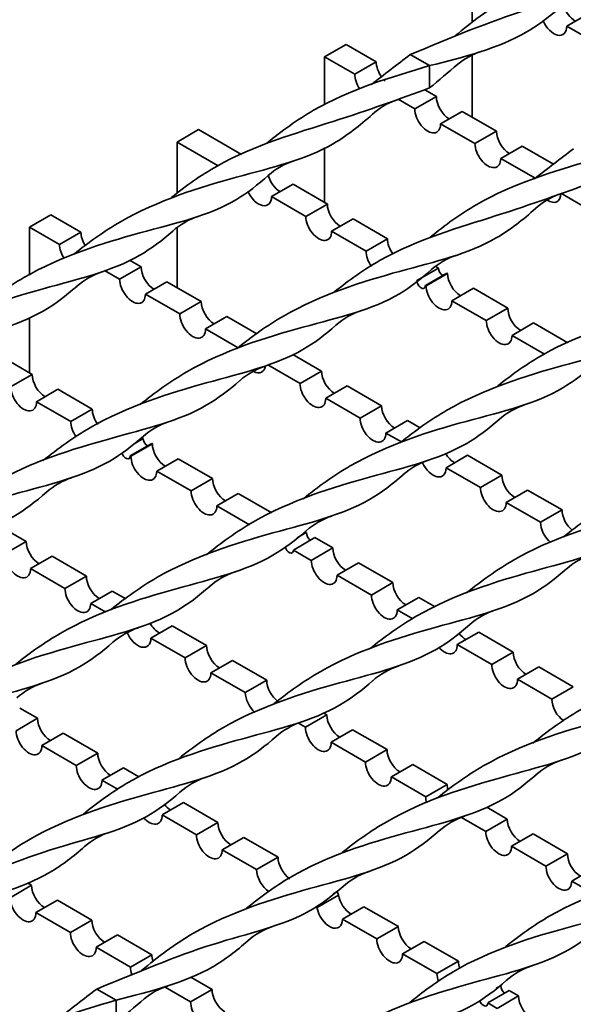
# Model space of a CAD drawing. Units: millimetres. Extents: x -1381 to 1039, y -564 to 640.
# Drawn here: x 243 to 334, y -30 to 132 of the extents above; entities that cross this region are included whole.
import ezdxf

# ---------------------------------------------------------------- set-up
doc = ezdxf.new("R2010")
doc.units = ezdxf.units.MM
for name, color, linetype in [('ВИТОЙ_КВАДРАТ_2', 7, 'Continuous'), ('НАСТИЛ_ДЛЯ_ТУ_1', 7, 'Continuous'), ('ПОЛОСА_2', 7, 'Continuous'), ('Стандарт', 7, 'Continuous')]:
    doc.layers.add(name, color=color, linetype=linetype)

# ---------------------------------------------------------------- blocks, each defined once
blk = doc.blocks.new('SE')
at = {"layer": 'ВИТОЙ_КВАДРАТ_2', "color": 7, "linetype": 'Continuous', "lineweight": 35}
for p, q in [((307.37, 126.19), (310.55, 124.36)), ((310.55, 124.36), (310.55, 120.68)), ((255.75, -27.71), (258.93, -29.55)), ((258.93, -29.55), (258.93, -33.23))]:
    blk.add_line(p, q, dxfattribs=at)
for centre, radius, start, end in [((322.39, 115.96), 11.24, 107.4444, 129.9401), ((308.72, 108.07), 11.24, 110.0599, 132.5556), ((291.72, 97.6), 11.63, 108.3579, 131.7124), ((335.59, 92.56), 11.24, 110.0599, 132.5556), ((276.33, 87.93), 12.24, 108.4506, 131.3125), ((318.59, 82.08), 11.63, 108.3579, 131.7124), ((260.56, 78.71), 12.34, 108.7559, 131.2366), ((303.2, 72.41), 12.24, 108.4506, 131.3125), ((287.43, 63.2), 12.34, 108.7559, 131.2366), ((330.07, 56.9), 12.24, 108.4506, 131.3125), ((271.47, 54.08), 12.26, 108.7083, 131.3268), ((314.3, 47.69), 12.34, 108.7559, 131.2366), ((255.54, 44.89), 12.26, 108.6732, 131.2917), ((298.34, 38.57), 12.26, 108.7083, 131.3268), ((341.17, 32.17), 12.34, 108.7559, 131.2366), ((282.41, 29.38), 12.26, 108.6732, 131.2917), ((325.21, 23.06), 12.26, 108.7083, 131.3268), ((266.54, 20.11), 12.34, 108.7634, 131.2441), ((309.28, 13.86), 12.26, 108.6732, 131.2917), ((250.68, 11.06), 12.24, 108.6875, 131.5494), ((293.41, 4.59), 12.34, 108.7634, 131.2441), ((336.15, -1.65), 12.26, 108.6732, 131.2917), ((277.55, -4.45), 12.24, 108.6875, 131.5494), ((320.28, -10.92), 12.34, 108.7634, 131.2441), ((261.47, -12.95), 11.63, 108.2876, 131.6421), ((304.42, -19.97), 12.24, 108.6875, 131.5494), ((288.34, -28.46), 11.63, 108.2876, 131.6421), ((331.29, -35.48), 12.24, 108.6875, 131.5494), ((270.77, -37.95), 11.24, 107.4444, 129.9401)]:
    blk.add_arc(centre, radius, start, end, dxfattribs=at)
for points, knots in [([(314.76, 129.26), (317.43, 131.52), (325.68, 137.71), (343.23, 143.22), (356.05, 146.16), (362, 150.73), (363.77, 152.28)], [0.048799, 0.048799, 0.048799, 0.048799, 0.1, 0.2, 0.3, 0.3429284, 0.3429284, 0.3429284, 0.3429284]), ([(307.37, 126.19), (313.93, 128.92), (327.04, 134.37), (340.17, 136.97), (346.14, 141.53), (347.92, 143.1)], [0, 0, 0, 0, 0.1, 0.2, 0.2432662, 0.2432662, 0.2432662, 0.2432662]), ([(310.55, 124.36), (316.19, 125.78), (324.35, 127.83), (330.4, 132.51), (332.23, 134.14)], [0, 0, 0, 0, 0.1, 0.1447011, 0.1447011, 0.1447011, 0.1447011]), ([(283.76, 111.61), (286.19, 113.6), (294.48, 119.58), (303.99, 122.41), (310.55, 124.36)], [0.85494, 0.85494, 0.85494, 0.85494, 0.9, 1, 1, 1, 1]), ([(268.04, 102.63), (270.39, 104.54), (278.65, 110.42), (295.65, 115.26), (305.59, 118.88), (310.55, 120.68)], [0.7565642, 0.7565642, 0.7565642, 0.7565642, 0.8, 0.9, 1, 1, 1, 1]), ([(252.01, 93.31), (254.4, 95.25), (262.69, 101.21), (279.59, 106.48), (292.58, 109.4), (299.06, 114.49), (301.13, 116.36)], [0.6557734, 0.6557734, 0.6557734, 0.6557734, 0.7, 0.8, 0.9, 0.9492064, 0.9492064, 0.9492064, 0.9492064]), ([(310.63, 96.1), (313.06, 98.08), (321.35, 104.07), (330.86, 106.9), (337.42, 108.84)], [0.85494, 0.85494, 0.85494, 0.85494, 0.9, 1, 1, 1, 1]), ([(236.02, 84.06), (238.43, 86.02), (246.75, 92.01), (263.6, 97.29), (276.47, 100.14), (282.3, 104.77), (283.99, 106.28)], [0.5552612, 0.5552612, 0.5552612, 0.5552612, 0.6, 0.7, 0.8, 0.8414681, 0.8414681, 0.8414681, 0.8414681]), ([(294.91, 87.12), (297.26, 89.02), (305.52, 94.91), (322.52, 99.75), (332.46, 103.36), (337.42, 105.17)], [0.7565642, 0.7565642, 0.7565642, 0.7565642, 0.8, 0.9, 1, 1, 1, 1]), ([(278.88, 77.8), (281.27, 79.74), (289.56, 85.7), (306.46, 90.97), (319.45, 93.89), (325.93, 98.98), (328, 100.84)], [0.6557734, 0.6557734, 0.6557734, 0.6557734, 0.7, 0.8, 0.9, 0.9492064, 0.9492064, 0.9492064, 0.9492064]), ([(220.06, 74.83), (222.48, 76.81), (230.81, 82.82), (247.7, 88.07), (260.58, 91.05), (266.51, 95.59), (268.25, 97.12)], [0.4548927, 0.4548927, 0.4548927, 0.4548927, 0.5, 0.6, 0.7, 0.7425543, 0.7425543, 0.7425543, 0.7425543]), ([(262.89, 68.55), (265.3, 70.51), (273.62, 76.5), (290.47, 81.77), (303.34, 84.63), (309.17, 89.26), (310.86, 90.77)], [0.5552612, 0.5552612, 0.5552612, 0.5552612, 0.6, 0.7, 0.8, 0.8414681, 0.8414681, 0.8414681, 0.8414681]), ([(321.78, 71.61), (324.13, 73.51), (332.39, 79.4), (349.39, 84.24), (359.33, 87.85), (364.29, 89.66)], [0.7565642, 0.7565642, 0.7565642, 0.7565642, 0.8, 0.9, 1, 1, 1, 1]), ([(204.36, 65.83), (206.72, 67.74), (215, 73.66), (231.8, 78.89), (244.69, 81.87), (250.66, 86.44), (252.44, 88)], [0.3562279, 0.3562279, 0.3562279, 0.3562279, 0.4, 0.5, 0.6, 0.6431969, 0.6431969, 0.6431969, 0.6431969]), ([(305.75, 62.29), (308.14, 64.22), (316.43, 70.18), (333.33, 75.45), (346.32, 78.37), (352.8, 83.47), (354.87, 85.33)], [0.6557734, 0.6557734, 0.6557734, 0.6557734, 0.7, 0.8, 0.9, 0.9492064, 0.9492064, 0.9492064, 0.9492064]), ([(246.93, 59.32), (249.35, 61.3), (257.68, 67.31), (274.57, 72.56), (287.45, 75.54), (293.38, 80.07), (295.12, 81.61)], [0.4548927, 0.4548927, 0.4548927, 0.4548927, 0.5, 0.6, 0.7, 0.7425543, 0.7425543, 0.7425543, 0.7425543]), ([(289.76, 53.03), (292.17, 55), (300.49, 60.99), (317.34, 66.26), (330.21, 69.12), (336.04, 73.75), (337.73, 75.26)], [0.5552612, 0.5552612, 0.5552612, 0.5552612, 0.6, 0.7, 0.8, 0.8414681, 0.8414681, 0.8414681, 0.8414681]), ([(231.23, 50.31), (233.59, 52.23), (241.87, 58.15), (258.67, 63.38), (271.56, 66.36), (277.53, 70.93), (279.31, 72.49)], [0.3562279, 0.3562279, 0.3562279, 0.3562279, 0.4, 0.5, 0.6, 0.6431969, 0.6431969, 0.6431969, 0.6431969]), ([(332.62, 46.77), (335.01, 48.71), (343.3, 54.67), (360.2, 59.94), (373.19, 62.86), (379.67, 67.95), (381.74, 69.82)], [0.6557734, 0.6557734, 0.6557734, 0.6557734, 0.7, 0.8, 0.9, 0.9492064, 0.9492064, 0.9492064, 0.9492064]), ([(273.8, 43.8), (276.22, 45.78), (284.55, 51.79), (301.44, 57.05), (314.32, 60.03), (320.25, 64.56), (321.99, 66.09)], [0.4548927, 0.4548927, 0.4548927, 0.4548927, 0.5, 0.6, 0.7, 0.7425543, 0.7425543, 0.7425543, 0.7425543]), ([(215.55, 41.31), (217.85, 43.15), (226.07, 49), (242.76, 54.19), (255.65, 57.17), (261.62, 61.74), (263.39, 63.31)], [0.2577324, 0.2577324, 0.2577324, 0.2577324, 0.3, 0.4, 0.5, 0.5431333, 0.5431333, 0.5431333, 0.5431333]), ([(316.63, 37.52), (319.04, 39.48), (327.36, 45.47), (344.21, 50.75), (357.08, 53.6), (362.91, 58.23), (364.6, 59.74)], [0.5552612, 0.5552612, 0.5552612, 0.5552612, 0.6, 0.7, 0.8, 0.8414681, 0.8414681, 0.8414681, 0.8414681]), ([(258.1, 34.8), (260.46, 36.71), (268.74, 42.63), (285.54, 47.86), (298.43, 50.85), (304.4, 55.41), (306.18, 56.98)], [0.3562279, 0.3562279, 0.3562279, 0.3562279, 0.4, 0.5, 0.6, 0.6431969, 0.6431969, 0.6431969, 0.6431969]), ([(199.8, 32.12), (202.05, 33.95), (210.14, 39.9), (226.86, 44.98), (239.74, 47.98), (245.7, 52.56), (247.47, 54.12)], [0.1582908, 0.1582908, 0.1582908, 0.1582908, 0.2, 0.3, 0.4, 0.4430834, 0.4430834, 0.4430834, 0.4430834]), ([(300.67, 28.29), (303.09, 30.27), (311.42, 36.28), (328.31, 41.53), (341.19, 44.51), (347.12, 49.05), (348.86, 50.58)], [0.4548927, 0.4548927, 0.4548927, 0.4548927, 0.5, 0.6, 0.7, 0.7425543, 0.7425543, 0.7425543, 0.7425543]), ([(242.42, 25.8), (244.72, 27.64), (252.94, 33.49), (269.63, 38.67), (282.52, 41.65), (288.49, 46.23), (290.26, 47.79)], [0.2577324, 0.2577324, 0.2577324, 0.2577324, 0.3, 0.4, 0.5, 0.5431333, 0.5431333, 0.5431333, 0.5431333]), ([(284.97, 19.29), (287.33, 21.2), (295.61, 27.12), (312.41, 32.35), (325.3, 35.33), (331.27, 39.9), (333.05, 41.46)], [0.3562279, 0.3562279, 0.3562279, 0.3562279, 0.4, 0.5, 0.6, 0.6431969, 0.6431969, 0.6431969, 0.6431969]), ([(226.67, 16.6), (228.92, 18.44), (237.01, 24.39), (253.73, 29.46), (266.61, 32.47), (272.57, 37.04), (274.34, 38.6)], [0.1582908, 0.1582908, 0.1582908, 0.1582908, 0.2, 0.3, 0.4, 0.4430834, 0.4430834, 0.4430834, 0.4430834]), ([(327.54, 12.78), (329.96, 14.76), (338.29, 20.77), (355.19, 26.02), (368.06, 29), (373.99, 33.53), (375.73, 35.07)], [0.4548927, 0.4548927, 0.4548927, 0.4548927, 0.5, 0.6, 0.7, 0.7425543, 0.7425543, 0.7425543, 0.7425543]), ([(269.29, 10.28), (271.59, 12.13), (279.81, 17.98), (296.5, 23.16), (309.39, 26.14), (315.36, 30.72), (317.13, 32.28)], [0.2577324, 0.2577324, 0.2577324, 0.2577324, 0.3, 0.4, 0.5, 0.5431333, 0.5431333, 0.5431333, 0.5431333]), ([(209.4, 6.38), (212.07, 8.64), (220.32, 14.82), (237.87, 20.34), (250.69, 23.28), (256.64, 27.84), (258.41, 29.4)], [0.048799, 0.048799, 0.048799, 0.048799, 0.1, 0.2, 0.3, 0.3429284, 0.3429284, 0.3429284, 0.3429284]), ([(311.84, 3.77), (314.2, 5.69), (322.48, 11.61), (339.28, 16.84), (352.17, 19.82), (358.14, 24.39), (359.92, 25.95)], [0.3562279, 0.3562279, 0.3562279, 0.3562279, 0.4, 0.5, 0.6, 0.6431969, 0.6431969, 0.6431969, 0.6431969]), ([(253.54, 1.09), (255.79, 2.93), (263.88, 8.87), (280.6, 13.95), (293.48, 16.96), (299.44, 21.53), (301.21, 23.09)], [0.1582908, 0.1582908, 0.1582908, 0.1582908, 0.2, 0.3, 0.4, 0.4430834, 0.4430834, 0.4430834, 0.4430834]), ([(296.16, -5.23), (298.46, -3.39), (306.68, 2.46), (323.37, 7.65), (336.26, 10.63), (342.23, 15.2), (344, 16.77)], [0.2577324, 0.2577324, 0.2577324, 0.2577324, 0.3, 0.4, 0.5, 0.5431333, 0.5431333, 0.5431333, 0.5431333]), ([(236.27, -9.13), (238.94, -6.88), (247.19, -0.69), (264.74, 4.82), (277.56, 7.77), (283.51, 12.33), (285.28, 13.88)], [0.048799, 0.048799, 0.048799, 0.048799, 0.1, 0.2, 0.3, 0.3429284, 0.3429284, 0.3429284, 0.3429284]), ([(280.41, -14.42), (282.66, -12.59), (290.75, -6.64), (307.47, -1.56), (320.35, 1.44), (326.31, 6.02), (328.08, 7.58)], [0.1582908, 0.1582908, 0.1582908, 0.1582908, 0.2, 0.3, 0.4, 0.4430834, 0.4430834, 0.4430834, 0.4430834]), ([(228.88, -12.2), (235.44, -9.48), (248.56, -4.02), (261.68, -1.42), (267.65, 3.14), (269.43, 4.71)], [0, 0, 0, 0, 0.1, 0.2, 0.2432662, 0.2432662, 0.2432662, 0.2432662]), ([(323.03, -20.74), (325.33, -18.9), (333.55, -13.05), (350.24, -7.87), (363.13, -4.89), (369.1, -0.31), (370.87, 1.25)], [0.2577324, 0.2577324, 0.2577324, 0.2577324, 0.3, 0.4, 0.5, 0.5431333, 0.5431333, 0.5431333, 0.5431333]), ([(263.14, -24.65), (265.81, -22.39), (274.06, -16.2), (291.61, -10.69), (304.43, -7.75), (310.38, -3.18), (312.15, -1.63)], [0.048799, 0.048799, 0.048799, 0.048799, 0.1, 0.2, 0.3, 0.3429284, 0.3429284, 0.3429284, 0.3429284]), ([(232.06, -14.04), (237.7, -12.62), (245.86, -10.57), (251.91, -5.89), (253.75, -4.26)], [0, 0, 0, 0, 0.1, 0.1447011, 0.1447011, 0.1447011, 0.1447011]), ([(307.28, -29.94), (309.53, -28.1), (317.62, -22.16), (334.34, -17.08), (347.22, -14.07), (353.18, -9.5), (354.95, -7.94)], [0.1582908, 0.1582908, 0.1582908, 0.1582908, 0.2, 0.3, 0.4, 0.4430834, 0.4430834, 0.4430834, 0.4430834]), ([(255.75, -27.71), (262.31, -24.99), (275.43, -19.54), (288.55, -16.94), (294.52, -12.38), (296.3, -10.81)], [0, 0, 0, 0, 0.1, 0.2, 0.2432662, 0.2432662, 0.2432662, 0.2432662]), ([(290.01, -40.16), (292.68, -37.9), (300.93, -31.72), (318.48, -26.2), (331.3, -23.26), (337.25, -18.7), (339.02, -17.14)], [0.048799, 0.048799, 0.048799, 0.048799, 0.1, 0.2, 0.3, 0.3429284, 0.3429284, 0.3429284, 0.3429284]), ([(258.93, -29.55), (264.57, -28.13), (272.73, -26.08), (278.78, -21.4), (280.62, -19.77)], [0, 0, 0, 0, 0.1, 0.1447011, 0.1447011, 0.1447011, 0.1447011]), ([(334.15, -45.45), (336.4, -43.61), (344.49, -37.67), (361.21, -32.59), (374.09, -29.59), (380.05, -25.01), (381.82, -23.45)], [0.1582908, 0.1582908, 0.1582908, 0.1582908, 0.2, 0.3, 0.4, 0.4430834, 0.4430834, 0.4430834, 0.4430834]), ([(282.62, -43.23), (289.18, -40.5), (302.3, -35.05), (315.42, -32.45), (321.39, -27.89), (323.17, -26.32)], [0, 0, 0, 0, 0.1, 0.2, 0.2432662, 0.2432662, 0.2432662, 0.2432662]), ([(232.14, -42.3), (234.57, -40.31), (242.86, -34.33), (252.38, -31.5), (258.93, -29.55)], [0.85494, 0.85494, 0.85494, 0.85494, 0.9, 1, 1, 1, 1])]:
    blk.add_open_spline(points, degree=3, knots=knots, dxfattribs=at)
for points in [[(300.96, 121.25), (303.06, 122.9), (305.22, 124.55), (307.37, 126.19)], [(310.55, 120.68), (312.09, 121.97), (313.62, 123.26), (315.19, 124.59)], [(327.83, 105.74), (329.93, 107.38), (332.09, 109.03), (334.24, 110.68)], [(249.34, -32.66), (251.44, -31.01), (253.6, -29.36), (255.75, -27.71)], [(258.93, -33.23), (260.47, -31.94), (262, -30.65), (263.57, -29.32)]]:
    blk.add_open_spline(points, degree=3, dxfattribs=at)
at = {"layer": 'НАСТИЛ_ДЛЯ_ТУ_1', "color": 7, "linetype": 'Continuous', "lineweight": 35}
for p, q in [((317.57, 139.84), (317.57, 131.46)), ((333.13, 130.86), (336.67, 132.9)), ((338.79, 127.6), (333.13, 130.86)), ((317.57, 126.05), (317.57, 115.86)), ((272.5, 113.82), (268.97, 111.78)), ((279.57, 109.74), (272.5, 113.82)), ((268.97, 111.78), (268.97, 103.28)), ((275.75, 107.86), (268.97, 111.78)), ((284.52, 102.8), (288.06, 104.84)), ((293.72, 101.57), (288.06, 104.84)), ((290.18, 99.53), (284.52, 102.8)), ((293.72, 101.57), (290.18, 99.53)), ((294.42, 97.08), (297.96, 99.12)), ((303.62, 95.86), (297.96, 99.12)), ((268.97, 97.63), (268.97, 87.8)), ((300.08, 93.82), (294.42, 97.08)), ((303.62, 95.86), (300.08, 93.82)), ((311.99, 91.02), (308.45, 88.98)), ((311.99, 91.02), (311.57, 91.27)), ((309.87, 88.17), (313.4, 90.21)), ((313.52, 90.14), (309.98, 88.1)), ((313.52, 90.14), (313.4, 90.21)), ((309.98, 88.1), (309.87, 88.17)), ((314.22, 85.65), (317.76, 87.69)), ((323.42, 84.43), (317.76, 87.69)), ((319.88, 82.39), (314.22, 85.65)), ((323.42, 84.43), (319.88, 82.39)), ((324.12, 79.94), (327.66, 81.98)), ((333.31, 78.71), (327.66, 81.98)), ((329.49, 76.83), (324.12, 79.94)), ((245.11, 73.51), (239.45, 76.78)), ((245.11, 73.51), (241.57, 71.47)), ((245.82, 69.02), (249.35, 71.06)), ((255.01, 67.79), (249.35, 71.06)), ((251.47, 65.75), (245.82, 69.02)), ((255.01, 67.79), (251.47, 65.75)), ((261.26, 60.1), (264.8, 62.14)), ((264.91, 62.08), (261.37, 60.04)), ((263.38, 62.96), (261.88, 62.1)), ((263.38, 62.96), (263.08, 63.14)), ((264.91, 62.08), (264.8, 62.14)), ((261.37, 60.04), (261.26, 60.1)), ((265.62, 57.59), (269.15, 59.63)), ((274.81, 56.36), (269.15, 59.63)), ((271.27, 54.32), (265.62, 57.59)), ((274.81, 56.36), (271.27, 54.32)), ((275.52, 51.87), (279.05, 53.91)), ((284.57, 50.73), (279.05, 53.91)), ((280.91, 48.76), (275.52, 51.87)), ((290.25, 47.45), (288.75, 46.58)), ((290.25, 47.45), (289.95, 47.62)), ((288.13, 44.59), (291.67, 46.63)), ((294.61, 44.93), (291.67, 46.63)), ((291.07, 42.89), (288.13, 44.59)), ((294.61, 44.93), (291.07, 42.89)), ((295.31, 40.44), (298.85, 42.48)), ((304.51, 39.22), (298.85, 42.48)), ((300.97, 37.18), (295.31, 40.44)), ((304.51, 39.22), (300.97, 37.18)), ((305.21, 34.73), (308.75, 36.77)), ((311.44, 35.22), (308.75, 36.77)), ((307.78, 33.25), (305.21, 34.73)), ((315.11, 29.01), (318.65, 31.05)), ((324.31, 27.79), (318.65, 31.05)), ((320.77, 25.75), (315.11, 29.01)), ((324.31, 27.79), (320.77, 25.75)), ((325.01, 23.3), (328.55, 25.34)), ((334.21, 22.07), (328.55, 25.34)), ((330.67, 20.03), (325.01, 23.3)), ((334.21, 22.07), (330.67, 20.03)), ((246, 16.87), (243.06, 18.57)), ((246, 16.87), (242.47, 14.83)), ((246.71, 12.38), (250.24, 14.42)), ((255.9, 11.15), (250.24, 14.42)), ((252.36, 9.11), (246.71, 12.38)), ((255.9, 11.15), (252.36, 9.11)), ((256.61, 6.66), (260.14, 8.71)), ((262.66, 7.25), (260.14, 8.71)), ((259.27, 5.13), (256.61, 6.66)), ((266.51, 0.95), (270.04, 2.99)), ((275.7, -0.28), (270.04, 2.99)), ((272.16, -2.32), (266.51, 0.95)), ((275.7, -0.28), (272.16, -2.32)), ((276.41, -4.77), (279.94, -2.73)), ((285.6, -5.99), (279.94, -2.73)), ((282.06, -8.03), (276.41, -4.77)), ((285.6, -5.99), (282.06, -8.03)), ((292.01, -14.29), (295.55, -12.25)), ((295.39, -11.64), (294.66, -12.06)), ((296.21, -16.2), (299.74, -14.16)), ((305.4, -17.42), (299.74, -14.16)), ((301.86, -19.46), (296.21, -16.2)), ((305.4, -17.42), (301.86, -19.46)), ((306.11, -21.91), (309.64, -19.87)), ((315.3, -23.14), (309.64, -19.87)), ((311.76, -25.18), (306.11, -21.91)), ((315.3, -23.14), (311.76, -25.18)), ((322.26, -27.16), (321.53, -27.58)), ((320.13, -30.01), (323.67, -27.97)), ((325.2, -28.85), (321.66, -30.9)), ((325.2, -28.85), (323.67, -27.97)), ((321.66, -30.9), (320.13, -30.01))]:
    blk.add_line(p, q, dxfattribs=at)
for centre, major_axis, start_param, end_param in [((334.54, 134.13), (-1.5, 2.6), 1.152697, 2.356194), ((331.01, 132.09), (-1.5, 2.6), 1.36954, 3.926991), ((285.94, 106.06), (-1.5, 2.6), 1.165744, 2.356194), ((282.4, 104.02), (-1.5, 2.6), 1.375575, 3.926991), ((295.84, 100.35), (-1.5, 2.6), 0.785398, 2.356194), ((292.3, 98.31), (-1.5, 2.6), 0.785398, 3.926991), ((305.74, 94.63), (-1.5, 2.6), 0.785398, 1.737575), ((302.2, 92.59), (-1.5, 2.6), 0.785398, 1.735382), ((312.7, 90.62), (-0.5, 0.866), 0.785398, 2.356194), ((315.64, 88.92), (-1.5, 2.6), 0.785398, 2.356194), ((309.16, 88.57), (-0.5, 0.866), 0.785398, 3.926991), ((312.1, 86.88), (-1.5, 2.6), 0.785398, 3.926991), ((325.54, 83.2), (-1.5, 2.6), 0.785398, 2.356194), ((322, 81.16), (-1.5, 2.6), 0.785398, 3.926991), ((247.23, 72.29), (-1.5, 2.6), 0.785398, 2.356194), ((243.7, 70.24), (-1.5, 2.6), 0.785398, 3.926991), ((257.13, 66.57), (-1.5, 2.6), 0.785398, 1.744212), ((253.6, 64.53), (-1.5, 2.6), 0.785398, 1.729076), ((264.09, 62.55), (-0.5, 0.866), 0.785398, 2.356194), ((267.03, 60.85), (-1.5, 2.6), 0.785398, 2.356194), ((260.55, 60.51), (-0.5, 0.866), 1.091979, 3.926991), ((263.49, 58.81), (-1.5, 2.6), 0.785398, 3.926991), ((276.93, 55.14), (-1.5, 2.6), 0.785398, 2.356194), ((273.39, 53.1), (-1.5, 2.6), 0.785398, 3.926991), ((290.96, 47.04), (-0.5, 0.866), 0.785398, 2.356194), ((287.42, 45), (-0.5, 0.866), 1.091979, 3.926991), ((296.73, 43.71), (-1.5, 2.6), 0.785398, 2.356194), ((293.19, 41.67), (-1.5, 2.6), 0.785398, 3.926991), ((306.63, 37.99), (-1.5, 2.6), 0.785398, 2.356194), ((303.09, 35.95), (-1.5, 2.6), 0.785398, 3.926991), ((316.53, 32.28), (-1.5, 2.6), 1.791505, 2.356194), ((312.99, 30.24), (-1.5, 2.6), 1.88739, 3.926991), ((326.43, 26.56), (-1.5, 2.6), 0.785398, 2.356194), ((322.89, 24.52), (-1.5, 2.6), 0.785398, 3.926991), ((332.79, 18.81), (-1.5, 2.6), 0.785398, 2.278999), ((248.12, 15.65), (-1.5, 2.6), 0.785398, 2.356194), ((244.59, 13.6), (-1.5, 2.6), 0.785398, 3.926991), ((258.02, 9.93), (-1.5, 2.6), 0.785398, 2.356194), ((254.49, 7.89), (-1.5, 2.6), 0.785398, 3.926991), ((267.92, 4.21), (-1.5, 2.6), 1.826849, 2.356194), ((264.39, 2.17), (-1.5, 2.6), 1.887058, 3.926991), ((277.82, -1.5), (-1.5, 2.6), 0.785398, 2.356194), ((274.29, -3.54), (-1.5, 2.6), 0.785398, 3.926991), ((287.72, -7.22), (-1.5, 2.6), 0.785398, 2.259735), ((284.18, -9.26), (-1.5, 2.6), 0.785398, 2.330961), ((296.09, -12.05), (-0.5, 0.866), 0.785398, 1.472286), ((297.62, -12.93), (-1.5, 2.6), 0.998383, 2.356194), ((292.56, -14.09), (-0.5, 0.866), 1.282923, 1.472286), ((294.08, -14.97), (-1.5, 2.6), 0.998383, 3.926991), ((307.52, -18.65), (-1.5, 2.6), 0.785398, 2.356194), ((303.98, -20.69), (-1.5, 2.6), 0.785398, 3.926991), ((317.42, -24.36), (-1.5, 2.6), 0.785398, 1.228689), ((313.88, -26.4), (-1.5, 2.6), 0.785398, 1.287459), ((322.96, -27.56), (-0.5, 0.866), 0.785398, 2.356194), ((327.32, -30.08), (-1.5, 2.6), 0.785398, 2.356194), ((319.43, -29.61), (-0.5, 0.866), 1.282223, 3.926991)]:
    blk.add_ellipse(centre, major_axis=major_axis, ratio=0.57735, start_param=start_param, end_param=end_param, dxfattribs=at)
at = {"layer": 'ПОЛОСА_2', "color": 7, "linetype": 'Continuous', "lineweight": 35}
for p, q in [((293.27, 125.81), (296.81, 127.85)), ((296.81, 127.85), (301.76, 124.99)), ((293.27, 125.81), (298.22, 122.95)), ((293.27, 117.92), (293.27, 125.81)), ((301.76, 124.99), (298.22, 122.95)), ((309.74, 120.39), (311.66, 119.28)), ((305.39, 118.82), (308.12, 117.24)), ((311.66, 119.28), (308.12, 117.24)), ((312.36, 114.79), (315.9, 116.83)), ((315.9, 116.83), (321.56, 113.56)), ((312.36, 114.79), (318.02, 111.52)), ((321.56, 113.56), (318.02, 111.52)), ((293.27, 101.83), (293.27, 110.87)), ((322.26, 109.07), (325.8, 111.11)), ((325.8, 111.11), (330.94, 108.14)), ((322.26, 109.07), (327.92, 105.81)), ((332.16, 103.36), (337.82, 100.09)), ((244.66, 97.75), (248.2, 99.79)), ((248.2, 99.79), (253.15, 96.93)), ((244.66, 97.75), (249.61, 94.89)), ((244.66, 89.86), (244.66, 97.75)), ((253.15, 96.93), (249.61, 94.89)), ((263.05, 91.22), (259.51, 89.17)), ((261.16, 92.31), (263.05, 91.22)), ((257.04, 90.61), (259.51, 89.17)), ((263.76, 86.73), (267.29, 88.77)), ((267.29, 88.77), (272.95, 85.5)), ((263.76, 86.73), (269.41, 83.46)), ((272.95, 85.5), (269.41, 83.46)), ((244.66, 73.77), (244.66, 82.85)), ((273.66, 81.01), (277.19, 83.05)), ((277.19, 83.05), (282.12, 80.2)), ((273.66, 81.01), (279.05, 77.89)), ((288.03, 76.79), (292.75, 74.07)), ((283.91, 75.09), (289.21, 72.03)), ((292.75, 74.07), (289.21, 72.03)), ((293.45, 69.58), (296.99, 71.62)), ((296.99, 71.62), (302.65, 68.35)), ((293.45, 69.58), (299.11, 66.31)), ((302.65, 68.35), (299.11, 66.31)), ((303.35, 63.86), (306.89, 65.9)), ((306.89, 65.9), (308.99, 64.69)), ((303.35, 63.86), (305.92, 62.38)), ((313.25, 58.15), (316.79, 60.19)), ((316.79, 60.19), (322.45, 56.92)), ((313.25, 58.15), (318.91, 54.88)), ((322.45, 56.92), (318.91, 54.88)), ((323.15, 52.43), (326.69, 54.47)), ((326.69, 54.47), (332.35, 51.21)), ((323.15, 52.43), (328.81, 49.17)), ((332.35, 51.21), (328.81, 49.17)), ((239.37, 48.76), (244.14, 46.01)), ((244.14, 46.01), (240.61, 43.97)), ((244.85, 41.52), (248.38, 43.56)), ((248.38, 43.56), (254.04, 40.29)), ((244.85, 41.52), (250.51, 38.25)), ((254.04, 40.29), (250.51, 38.25)), ((254.75, 35.8), (258.28, 37.84)), ((258.28, 37.84), (260.52, 36.55)), ((254.75, 35.8), (257.23, 34.37)), ((264.65, 30.09), (268.18, 32.13)), ((268.18, 32.13), (273.84, 28.86)), ((264.65, 30.09), (270.3, 26.82)), ((273.84, 28.86), (270.3, 26.82)), ((274.55, 24.37), (278.08, 26.41)), ((278.08, 26.41), (283.74, 23.14)), ((274.55, 24.37), (280.2, 21.1)), ((283.74, 23.14), (280.2, 21.1)), ((293.64, 17.43), (290.1, 15.39)), ((293.11, 17.74), (293.64, 17.43)), ((288.94, 16.06), (290.1, 15.39)), ((294.35, 12.94), (297.88, 14.98)), ((297.88, 14.98), (303.54, 11.71)), ((294.35, 12.94), (300, 9.67)), ((303.54, 11.71), (300, 9.67)), ((304.25, 7.22), (307.78, 9.26)), ((307.78, 9.26), (313.44, 6)), ((304.25, 7.22), (309.9, 3.96)), ((313.44, 6), (309.9, 3.96)), ((319.98, 2.22), (323.34, 0.28)), ((315.81, 0.55), (319.8, -1.76)), ((323.34, 0.28), (319.8, -1.76)), ((324.04, -4.21), (327.58, -2.17)), ((327.58, -2.17), (333.24, -5.43)), ((324.04, -4.21), (329.7, -7.47)), ((333.24, -5.43), (329.7, -7.47)), ((333.94, -9.92), (337.48, -7.88)), ((245.03, -10.63), (241.5, -12.67)), ((244.34, -10.23), (245.03, -10.63)), ((333.94, -9.92), (337.84, -12.18)), ((245.74, -15.12), (249.27, -13.08)), ((249.27, -13.08), (254.93, -16.35)), ((245.74, -15.12), (251.4, -18.39)), ((254.93, -16.35), (251.4, -18.39)), ((255.64, -20.84), (259.17, -18.8)), ((259.17, -18.8), (264.83, -22.06)), ((255.64, -20.84), (261.3, -24.11)), ((264.83, -22.06), (261.3, -24.11)), ((271.21, -25.75), (274.73, -27.78)), ((267, -27.4), (271.2, -29.82)), ((274.73, -27.78), (271.2, -29.82))]:
    blk.add_line(p, q, dxfattribs=at)
for centre, start_param, end_param in [((303.88, 123.77), 0.785398, 1.719066), ((300.34, 121.73), 0.785398, 1.698568), ((303.88, 123.77), -4.325537, -4.2395), ((313.78, 118.05), 0.785398, 2.356194), ((310.24, 116.01), 0.785398, 3.926991), ((323.68, 112.34), 0.785398, 2.356194), ((320.14, 110.3), 0.785398, 3.926991), ((330.04, 104.58), 2.291954, 3.926991), ((255.27, 95.71), 0.785398, 1.635753), ((251.74, 93.67), 0.785398, 1.648447), ((265.17, 89.99), 0.785398, 2.356194), ((261.64, 87.95), 0.785398, 3.926991), ((275.07, 84.28), 0.785398, 2.356194), ((271.53, 82.23), 0.785398, 3.926991), ((281.43, 76.52), 2.427685, 3.763679), ((294.87, 72.84), 0.785398, 2.356194), ((291.33, 70.8), 0.785398, 3.926991), ((304.77, 67.13), 0.785398, 2.356194), ((301.23, 65.09), 0.785398, 3.926991), ((314.67, 61.41), 1.590395, 2.356194), ((311.13, 59.37), 1.405349, 3.926991), ((324.57, 55.7), 0.785398, 2.356194), ((321.03, 53.66), 0.785398, 3.926991), ((334.47, 49.98), 0.785398, 2.171854), ((330.93, 47.94), 0.785398, 2.132691), ((246.26, 44.78), 0.785398, 2.356194), ((242.73, 42.74), 0.785398, 3.926991), ((256.16, 39.07), 0.785398, 2.356194), ((252.63, 37.03), 0.785398, 3.926991), ((266.06, 33.35), 1.530308, 2.356194), ((262.53, 31.31), 1.361156, 3.926991), ((275.96, 27.64), 0.785398, 2.356194), ((272.43, 25.59), 0.785398, 3.926991), ((285.86, 21.92), 0.785398, 2.227134), ((282.33, 19.88), 0.785398, 2.098269), ((295.76, 16.2), 0.785398, 2.356194), ((292.22, 14.16), 0.785398, 3.926991), ((305.66, 10.49), 0.785398, 2.356194), ((302.12, 8.45), 0.785398, 3.926991), ((315.56, 4.77), 0.785398, 1.157713), ((312.02, 2.73), 0.785398, 1.170087), ((325.46, -0.94), 0.785398, 2.356194), ((321.92, -2.98), 0.785398, 3.926991), ((335.36, -6.66), 0.785398, 2.356194), ((331.82, -8.7), 0.785398, 3.926991), ((247.15, -11.86), 0.785398, 2.356194), ((243.62, -13.9), 0.785398, 3.926991), ((257.05, -17.57), 0.785398, 2.356194), ((253.52, -19.62), 0.785398, 3.926991), ((266.95, -23.29), 0.785398, 1.189642), ((263.42, -25.33), 0.785398, 1.248172), ((276.85, -29), 0.785398, 2.356194), ((273.32, -31.05), 0.785398, 3.926991)]:
    blk.add_ellipse(centre, major_axis=(-1.5, 2.6), ratio=0.57735, start_param=start_param, end_param=end_param, dxfattribs=at)

msp = doc.modelspace()

# ---------------------------------------------------------------- block references
at = {"layer": 'Стандарт'}
msp.add_blockref('SE', (0, 0), dxfattribs=at)

doc.saveas('drawing.dxf')
